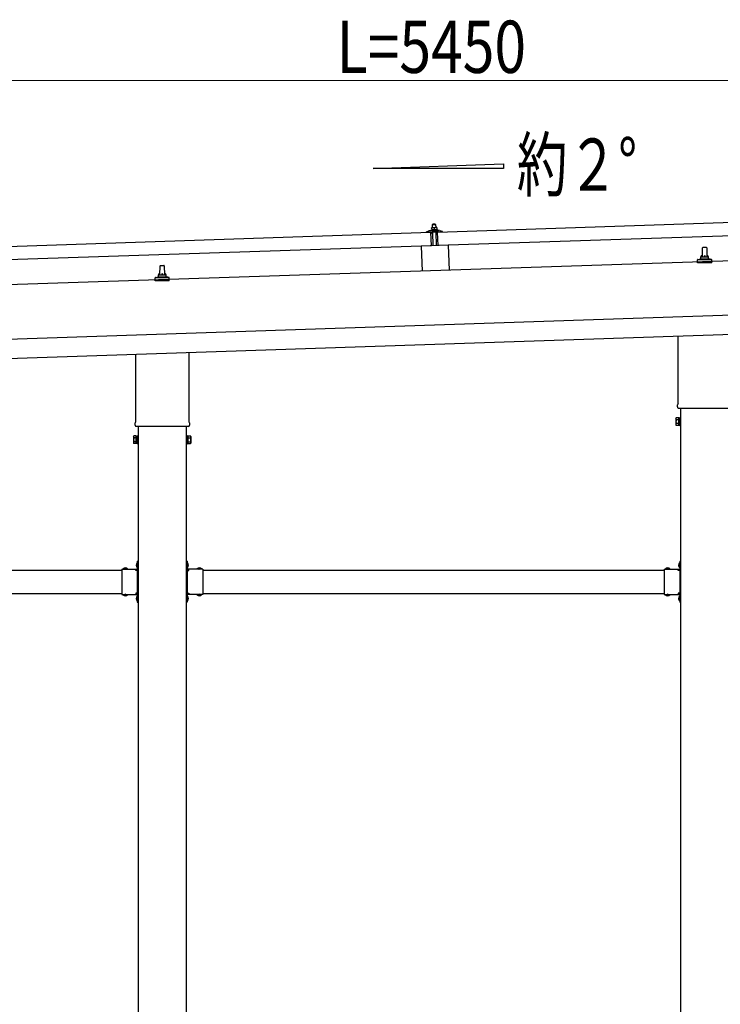
# Model space of a CAD drawing. Units: millimetres. Extents: x 0 to 25259, y 0 to 17820.
# Drawn here: x 12553 to 14361, y 4835 to 7377 of the extents above; entities that cross this region are included whole.
import ezdxf

# ---------------------------------------------------------------- set-up
doc = ezdxf.new("R2010")
doc.units = ezdxf.units.MM
doc.linetypes.add('YHIDDEN_1', pattern=[4, 3, -1])
for name, color, linetype, lineweight in [('USER1', 3, 'Continuous', 13), ('YKK_13', 4, 'Continuous', 30), ('YKK_A1', 4, 'Continuous', 30), ('YKK_D', 6, 'Continuous', 13)]:
    doc.layers.add(name, color=color, linetype=linetype, lineweight=lineweight)
doc.styles.add('text-b', font='extslim2.shx', dxfattribs={"width": 0.8, "bigfont": 'extfont2.shx'})

msp = doc.modelspace()

# ---------------------------------------------------------------- linework, layer by layer
at = {"layer": 'YKK_13'}
for p, q in [((13631.5, 6828.9), (14764.9, 6866.7)), ((13619.4, 6840.1), (13616.2, 6840)), ((13616.2, 6840), (13616.2, 6840)), ((13616.2, 6840), (13616.2, 6840)), ((13616.2, 6840), (13616.2, 6840)), ((13616.2, 6840), (13616.2, 6840)), ((13616.2, 6840), (13616.2, 6840)), ((13616.2, 6840), (13616.2, 6840)), ((13616.2, 6840), (13616.2, 6840)), ((13616.2, 6840), (13616.2, 6840)), ((13616.2, 6840), (13616.2, 6840)), ((13616.2, 6840), (13616.2, 6840)), ((13616.2, 6840), (13616.2, 6840)), ((13616.2, 6840), (13616.2, 6840)), ((13616.2, 6840), (13616.2, 6840)), ((13616.2, 6839.9), (13616.2, 6840)), ((13616.2, 6839.9), (13616.2, 6839.9)), ((13616.2, 6839.9), (13616.2, 6839.9)), ((13616.2, 6839.9), (13616.2, 6839.9)), ((13616.2, 6839.9), (13616.2, 6839.9)), ((13616.2, 6839.9), (13616.2, 6839.9)), ((13616.2, 6839.9), (13616.2, 6839.9)), ((13616.2, 6839.9), (13616.2, 6839.9)), ((13616.2, 6839.8), (13616.2, 6839.9)), ((13616.2, 6839.8), (13616.2, 6839.8)), ((13616.2, 6839.8), (13616.2, 6839.8)), ((13616.2, 6839.8), (13616.2, 6839.8)), ((13616.2, 6839.8), (13616.2, 6839.8)), ((13616.2, 6839.7), (13616.2, 6839.8)), ((13616.2, 6839.7), (13616.2, 6839.7)), ((13616.2, 6839.7), (13616.2, 6839.7)), ((13616.2, 6839.7), (13616.2, 6839.7)), ((13616.2, 6839.6), (13616.2, 6839.7)), ((13616.2, 6839.6), (13616.2, 6839.6)), ((13616.2, 6839.6), (13616.2, 6839.6)), ((13616.2, 6839.6), (13616.2, 6839.6)), ((13616.2, 6839.6), (13616.2, 6839.6)), ((13616.2, 6839.5), (13616.2, 6839.6)), ((13616.7, 6839.6), (13616.6, 6839.5)), ((13616.7, 6839.6), (13616.7, 6839.6)), ((13616.8, 6839.6), (13616.7, 6839.6)), ((13616.9, 6839.6), (13616.8, 6839.6)), ((13617, 6839.7), (13616.9, 6839.6)), ((13617.1, 6839.7), (13617, 6839.7)), ((13617.2, 6839.7), (13617.1, 6839.7)), ((13617.3, 6839.8), (13617.2, 6839.7)), ((13617.4, 6839.8), (13617.3, 6839.8)), ((13617.5, 6839.8), (13617.4, 6839.8)), ((13617.6, 6839.8), (13617.5, 6839.8)), ((13617.7, 6839.9), (13617.6, 6839.8)), ((13617.8, 6839.9), (13617.7, 6839.9)), ((13617.9, 6839.9), (13617.8, 6839.9)), ((13618, 6839.9), (13617.9, 6839.9)), ((13618.1, 6840), (13618, 6839.9)), ((13618.2, 6840), (13618.1, 6840)), ((13618.3, 6840), (13618.2, 6840)), ((13618.4, 6840), (13618.3, 6840)), ((13619.4, 6849.1), (13618.4, 6848.1)), ((13618.4, 6848.1), (13626.4, 6848.3)), ((13618.7, 6840.1), (13618.4, 6848.1)), ((13618.5, 6840), (13618.4, 6840)), ((13618.6, 6840), (13618.5, 6840)), ((13618.7, 6840), (13618.6, 6840)), ((13618.8, 6840), (13618.7, 6840)), ((13618.8, 6840.1), (13618.8, 6840)), ((13618.9, 6840.1), (13618.8, 6840.1)), ((13619, 6840.1), (13618.9, 6840.1)), ((13619, 6840.1), (13619, 6840.1)), ((13619.1, 6840.1), (13619, 6840.1)), ((13619.1, 6840.1), (13619.1, 6840.1)), ((13619.2, 6840.1), (13619.1, 6840.1)), ((13619.2, 6840.1), (13619.2, 6840.1)), ((13619.3, 6840.1), (13619.2, 6840.1)), ((13619.3, 6840.1), (13619.3, 6840.1)), ((13619.3, 6840.1), (13619.3, 6840.1)), ((13619.3, 6840.1), (13619.3, 6840.1)), ((13619.4, 6840.1), (13619.3, 6840.1)), ((13625.4, 6849.3), (13619.4, 6849.1)), ((13625.9, 6840.3), (13619.4, 6840.1)), ((13619.4, 6840.1), (13619.4, 6840.1)), ((13619.4, 6840.1), (13619.4, 6840.1)), ((13619.7, 6840.1), (13619.4, 6840.1)), ((13619.7, 6840.1), (13619.7, 6840.1)), ((13619.8, 6840.1), (13619.7, 6840.1)), ((13619.9, 6840.1), (13619.8, 6840.1)), ((13620, 6840.1), (13619.9, 6840.1)), ((13620, 6840.1), (13620, 6840.1)), ((13620.1, 6840.1), (13620, 6840.1)), ((13620.2, 6840.1), (13620.1, 6840.1)), ((13620.3, 6840.1), (13620.2, 6840.1)), ((13620.4, 6840.1), (13620.3, 6840.1)), ((13620.5, 6840.1), (13620.4, 6840.1)), ((13620.6, 6840.1), (13620.5, 6840.1)), ((13620.7, 6840.1), (13620.6, 6840.1)), ((13620.8, 6840), (13620.7, 6840.1)), ((13621, 6840), (13620.8, 6840)), ((13621.1, 6840), (13621, 6840)), ((13621.2, 6840), (13621.1, 6840)), ((13621.3, 6840), (13621.2, 6840)), ((13621.4, 6840), (13621.3, 6840)), ((13621.5, 6839.9), (13621.4, 6840)), ((13621.6, 6839.9), (13621.5, 6839.9)), ((13621.7, 6839.9), (13621.6, 6839.9)), ((13621.8, 6839.8), (13621.7, 6839.9)), ((13621.9, 6839.8), (13621.8, 6839.8)), ((13622, 6839.8), (13621.9, 6839.8)), ((13622.1, 6839.8), (13622, 6839.8)), ((13622.2, 6839.8), (13622.1, 6839.8)), ((13622.2, 6839.7), (13622.2, 6839.8)), ((13622.3, 6839.7), (13622.2, 6839.7)), ((13622.4, 6839.7), (13622.3, 6839.7)), ((13622.4, 6839.7), (13622.4, 6839.7)), ((13622.7, 6839.6), (13622.4, 6839.7)), ((13622.9, 6839.7), (13622.7, 6839.6)), ((13622.7, 6839.6), (13622.8, 6834.6)), ((13623, 6839.7), (13622.9, 6839.7)), ((13623.1, 6839.8), (13623, 6839.7)), ((13623, 6839.7), (13623, 6839.7)), ((13623.2, 6839.8), (13623.1, 6839.8)), ((13623.2, 6839.8), (13623.2, 6839.8)), ((13623.3, 6839.8), (13623.2, 6839.8)), ((13623.4, 6839.9), (13623.3, 6839.8)), ((13623.5, 6839.9), (13623.4, 6839.9)), ((13623.6, 6839.9), (13623.5, 6839.9)), ((13623.7, 6839.9), (13623.6, 6839.9)), ((13623.8, 6840), (13623.7, 6839.9)), ((13623.9, 6840), (13623.8, 6840)), ((13624, 6840), (13623.9, 6840)), ((13624.1, 6840.1), (13624, 6840)), ((13624.2, 6840.1), (13624.1, 6840.1)), ((13624.3, 6840.1), (13624.2, 6840.1)), ((13624.4, 6840.1), (13624.3, 6840.1)), ((13624.5, 6840.2), (13624.4, 6840.1)), ((13624.6, 6840.2), (13624.5, 6840.2)), ((13624.7, 6840.2), (13624.6, 6840.2)), ((13624.8, 6840.2), (13624.7, 6840.2)), ((13624.9, 6840.2), (13624.8, 6840.2)), ((13625, 6840.2), (13624.9, 6840.2)), ((13625.1, 6840.2), (13625, 6840.2)), ((13625.2, 6840.3), (13625.1, 6840.2)), ((13625.3, 6840.3), (13625.2, 6840.3)), ((13625.3, 6840.3), (13625.3, 6840.3)), ((13625.4, 6840.3), (13625.3, 6840.3)), ((13625.4, 6849.3), (13626.4, 6848.3)), ((13625.5, 6840.3), (13625.4, 6840.3)), ((13625.5, 6840.3), (13625.5, 6840.3)), ((13625.6, 6840.3), (13625.5, 6840.3)), ((13625.6, 6840.3), (13625.6, 6840.3)), ((13625.7, 6840.3), (13625.6, 6840.3)), ((13625.7, 6840.3), (13625.7, 6840.3)), ((13625.8, 6840.3), (13625.7, 6840.3)), ((13625.8, 6840.3), (13625.8, 6840.3)), ((13625.8, 6840.3), (13625.8, 6840.3)), ((13625.8, 6840.3), (13625.8, 6840.3)), ((13625.9, 6840.3), (13625.8, 6840.3)), ((13629.2, 6840.4), (13625.9, 6840.3)), ((13625.9, 6840.3), (13625.9, 6840.3)), ((13625.9, 6840.3), (13625.9, 6840.3)), ((13626.2, 6840.3), (13625.9, 6840.3)), ((13626.2, 6840.3), (13626.2, 6840.3)), ((13626.3, 6840.3), (13626.2, 6840.3)), ((13626.4, 6840.3), (13626.3, 6840.3)), ((13626.4, 6848.3), (13626.7, 6840.3)), ((13626.5, 6840.3), (13626.4, 6840.3)), ((13626.5, 6840.3), (13626.5, 6840.3)), ((13626.6, 6840.3), (13626.5, 6840.3)), ((13626.7, 6840.3), (13626.6, 6840.3)), ((13626.8, 6840.3), (13626.7, 6840.3)), ((13626.9, 6840.3), (13626.8, 6840.3)), ((13627, 6840.3), (13626.9, 6840.3)), ((13627.1, 6840.3), (13627, 6840.3)), ((13627.2, 6840.3), (13627.1, 6840.3)), ((13627.3, 6840.3), (13627.2, 6840.3)), ((13627.5, 6840.2), (13627.3, 6840.3)), ((13627.6, 6840.2), (13627.5, 6840.2)), ((13627.7, 6840.2), (13627.6, 6840.2)), ((13627.8, 6840.2), (13627.7, 6840.2)), ((13627.9, 6840.2), (13627.8, 6840.2)), ((13628, 6840.1), (13627.9, 6840.2)), ((13628.1, 6840.1), (13628, 6840.1)), ((13628.2, 6840.1), (13628.1, 6840.1)), ((13628.3, 6840.1), (13628.2, 6840.1)), ((13628.4, 6840), (13628.3, 6840.1)), ((13628.5, 6840), (13628.4, 6840)), ((13628.6, 6840), (13628.5, 6840)), ((13628.7, 6840), (13628.6, 6840)), ((13628.7, 6840), (13628.7, 6840)), ((13628.8, 6839.9), (13628.7, 6840)), ((13628.9, 6839.9), (13628.8, 6839.9)), ((13628.9, 6839.9), (13628.9, 6839.9)), ((13629.2, 6839.8), (13628.9, 6839.9)), ((13629.2, 6840.4), (13629.2, 6840.3)), ((13629.2, 6840.4), (13629.2, 6840.4)), ((13629.2, 6840.4), (13629.2, 6840.4)), ((13629.2, 6840.4), (13629.2, 6840.4)), ((13629.2, 6840.4), (13629.2, 6840.4)), ((13629.2, 6840.4), (13629.2, 6840.4)), ((13629.2, 6840.4), (13629.2, 6840.4)), ((13629.2, 6840.4), (13629.2, 6840.4)), ((13629.2, 6840.4), (13629.2, 6840.4)), ((13629.2, 6840.4), (13629.2, 6840.4)), ((13629.2, 6840.4), (13629.2, 6840.4)), ((13629.2, 6840.4), (13629.2, 6840.4)), ((13629.2, 6840.4), (13629.2, 6840.4)), ((13629.2, 6840.4), (13629.2, 6840.4)), ((13629.2, 6840.4), (13629.2, 6840.4)), ((13629.2, 6840.4), (13629.2, 6840.4)), ((13629.2, 6840.4), (13629.2, 6840.4)), ((13629.2, 6840.4), (13629.2, 6840.4)), ((13629.2, 6840.3), (13629.2, 6840.2)), ((13629.2, 6840.3), (13629.2, 6840.3)), ((13629.2, 6840.3), (13629.2, 6840.3)), ((13629.2, 6840.3), (13629.2, 6840.3)), ((13629.2, 6840.3), (13629.2, 6840.3)), ((13629.2, 6840.3), (13629.2, 6840.3)), ((13629.2, 6840.2), (13629.2, 6840.1)), ((13629.2, 6840.2), (13629.2, 6840.2)), ((13629.2, 6840.2), (13629.2, 6840.2)), ((13629.2, 6840.2), (13629.2, 6840.2)), ((13629.2, 6840.2), (13629.2, 6840.2)), ((13629.2, 6840.1), (13629.2, 6840)), ((13629.2, 6840.1), (13629.2, 6840.1)), ((13629.2, 6840.1), (13629.2, 6840.1)), ((13629.2, 6840.1), (13629.2, 6840.1)), ((13629.2, 6840), (13629.2, 6839.9)), ((13629.2, 6840), (13629.2, 6840)), ((13629.2, 6840), (13629.2, 6840)), ((13629.2, 6840), (13629.2, 6840)), ((13629.2, 6840), (13629.2, 6840)), ((13629.2, 6839.9), (13629.2, 6839.8)), ((13629.2, 6839.9), (13629.2, 6839.9)), ((13629.2, 6839.9), (13629.2, 6839.9)), ((13629.2, 6839.9), (13629.2, 6839.9)), ((13629.2, 6839.8), (13629.3, 6834.8)), ((12481.2, 6790.6), (13614.5, 6828.3)), ((13602.5, 6828.5), (13602.5, 6829.1)), ((13602.8, 6829.6), (13609, 6831.8)), ((13615.6, 6828.5), (13603.1, 6828)), ((13611.9, 6832.3), (13633.9, 6833.1)), ((13614.4, 6833.9), (13616.3, 6834.8)), ((13614.4, 6833.9), (13631.4, 6834.5)), ((13614.4, 6832.4), (13614.4, 6833.9)), ((13614.4, 6832.4), (13631.4, 6833)), ((13615.7, 6793.4), (13614.5, 6828.3)), ((13616.6, 6825.9), (13616.1, 6828.1)), ((13616.2, 6839.5), (13616.2, 6839.5)), ((13616.2, 6839.5), (13616.2, 6839.5)), ((13616.2, 6839.5), (13616.2, 6839.5)), ((13616.2, 6839.5), (13616.2, 6839.5)), ((13616.2, 6839.5), (13616.2, 6839.5)), ((13616.2, 6839.4), (13616.2, 6839.5)), ((13616.4, 6839.5), (13616.2, 6839.4)), ((13616.2, 6839.4), (13616.3, 6834.4)), ((13616.5, 6834.4), (13616.3, 6834.4)), ((13616.5, 6839.5), (13616.4, 6839.5)), ((13616.5, 6839.5), (13616.5, 6839.5)), ((13616.6, 6839.5), (13616.5, 6839.5)), ((13616.6, 6834.5), (13616.5, 6834.4)), ((13616.6, 6834.5), (13616.6, 6834.5)), ((13616.7, 6834.5), (13616.6, 6834.5)), ((13616.7, 6834.5), (13616.7, 6834.5)), ((13616.8, 6834.5), (13616.7, 6834.5)), ((13616.8, 6834.5), (13616.8, 6834.5)), ((13616.9, 6834.5), (13616.8, 6834.5)), ((13617, 6834.6), (13616.9, 6834.5)), ((13617.1, 6834.6), (13617, 6834.6)), ((13617.1, 6834.6), (13617.1, 6834.6)), ((13617.2, 6834.6), (13617.1, 6834.6)), ((13617.3, 6825.5), (13617.1, 6825.5)), ((13617.3, 6834.6), (13617.2, 6834.6)), ((13617.4, 6834.7), (13617.3, 6834.6)), ((13617.5, 6834.7), (13617.4, 6834.7)), ((13617.6, 6834.7), (13617.5, 6834.7)), ((13617.7, 6834.7), (13617.6, 6834.7)), ((13617.6, 6828.2), (13617.6, 6825.8)), ((13617.8, 6834.7), (13617.7, 6834.7)), ((13617.9, 6834.8), (13617.8, 6834.7)), ((13628.2, 6828.9), (13617.8, 6828.5)), ((13618.1, 6834.8), (13617.9, 6834.8)), ((13618.2, 6834.8), (13618.1, 6834.8)), ((13618.3, 6834.8), (13618.2, 6834.8)), ((13618.5, 6834.8), (13618.3, 6834.8)), ((13618.6, 6834.8), (13618.5, 6834.8)), ((13618.7, 6834.9), (13618.6, 6834.8)), ((13618.8, 6834.9), (13618.7, 6834.9)), ((13619, 6834.9), (13618.8, 6834.9)), ((13619.1, 6834.9), (13619, 6834.9)), ((13620.2, 6793.6), (13619, 6828.6)), ((13619.2, 6834.9), (13619.1, 6834.9)), ((13619.4, 6834.9), (13619.2, 6834.9)), ((13619.5, 6834.9), (13619.4, 6834.9)), ((13619.7, 6834.9), (13619.5, 6834.9)), ((13619.8, 6834.9), (13619.7, 6834.9)), ((13619.9, 6834.9), (13619.8, 6834.9)), ((13620.1, 6834.9), (13619.9, 6834.9)), ((13620.2, 6834.9), (13620.1, 6834.9)), ((13620.3, 6834.9), (13620.2, 6834.9)), ((13620.5, 6834.9), (13620.3, 6834.9)), ((13620.6, 6834.9), (13620.5, 6834.9)), ((13620.7, 6834.9), (13620.6, 6834.9)), ((13620.9, 6834.9), (13620.7, 6834.9)), ((13621, 6834.9), (13620.9, 6834.9)), ((13621.1, 6834.9), (13621, 6834.9)), ((13621.2, 6834.9), (13621.1, 6834.9)), ((13621.4, 6834.9), (13621.2, 6834.9)), ((13621.5, 6834.8), (13621.4, 6834.9)), ((13621.6, 6834.8), (13621.5, 6834.8)), ((13621.7, 6834.8), (13621.6, 6834.8)), ((13621.8, 6834.8), (13621.7, 6834.8)), ((13621.9, 6834.8), (13621.8, 6834.8)), ((13622, 6834.8), (13621.9, 6834.8)), ((13622.1, 6834.8), (13622, 6834.8)), ((13622.1, 6834.7), (13622.1, 6834.8)), ((13622.2, 6834.7), (13622.1, 6834.7)), ((13622.3, 6834.7), (13622.2, 6834.7)), ((13622.4, 6834.7), (13622.3, 6834.7)), ((13622.4, 6834.7), (13622.4, 6834.7)), ((13622.5, 6834.7), (13622.4, 6834.7)), ((13622.5, 6834.7), (13622.5, 6834.7)), ((13622.6, 6834.7), (13622.5, 6834.7)), ((13622.6, 6834.6), (13622.6, 6834.7)), ((13622.8, 6834.6), (13622.6, 6834.6)), ((13623, 6834.7), (13622.8, 6834.6)), ((13623.1, 6834.7), (13623, 6834.7)), ((13623.1, 6834.7), (13623.1, 6834.7)), ((13623.2, 6834.7), (13623.1, 6834.7)), ((13623.2, 6834.7), (13623.2, 6834.7)), ((13623.3, 6834.7), (13623.2, 6834.7)), ((13623.4, 6834.8), (13623.3, 6834.7)), ((13623.3, 6834.7), (13623.3, 6834.7)), ((13623.5, 6834.8), (13623.4, 6834.8)), ((13623.6, 6834.8), (13623.5, 6834.8)), ((13623.6, 6834.8), (13623.6, 6834.8)), ((13623.7, 6834.8), (13623.6, 6834.8)), ((13623.8, 6834.9), (13623.7, 6834.8)), ((13623.9, 6834.9), (13623.8, 6834.9)), ((13624, 6834.9), (13623.9, 6834.9)), ((13624.1, 6834.9), (13624, 6834.9)), ((13624.2, 6834.9), (13624.1, 6834.9)), ((13624.3, 6835), (13624.2, 6834.9)), ((13624.4, 6835), (13624.3, 6835)), ((13624.6, 6835), (13624.4, 6835)), ((13624.7, 6835), (13624.6, 6835)), ((13624.8, 6835), (13624.7, 6835)), ((13625, 6835), (13624.8, 6835)), ((13625.1, 6835.1), (13625, 6835)), ((13625.2, 6835.1), (13625.1, 6835.1)), ((13625.3, 6835.1), (13625.2, 6835.1)), ((13625.5, 6835.1), (13625.3, 6835.1)), ((13625.6, 6835.1), (13625.5, 6835.1)), ((13625.7, 6835.1), (13625.6, 6835.1)), ((13625.9, 6835.1), (13625.7, 6835.1)), ((13626, 6835.1), (13625.9, 6835.1)), ((13626.1, 6835.1), (13626, 6835.1)), ((13626.3, 6835.1), (13626.1, 6835.1)), ((13626.4, 6835.1), (13626.3, 6835.1)), ((13626.6, 6835.1), (13626.4, 6835.1)), ((13626.7, 6835.1), (13626.6, 6835.1)), ((13626.8, 6835.1), (13626.7, 6835.1)), ((13627, 6835.1), (13626.8, 6835.1)), ((13627.1, 6835.1), (13627, 6835.1)), ((13627, 6828.8), (13628.2, 6793.9)), ((13627.2, 6835.1), (13627.1, 6835.1)), ((13627.4, 6835.1), (13627.2, 6835.1)), ((13627.5, 6835.1), (13627.4, 6835.1)), ((13627.6, 6835.1), (13627.5, 6835.1)), ((13627.7, 6835.1), (13627.6, 6835.1)), ((13627.9, 6835.1), (13627.7, 6835.1)), ((13628, 6835.1), (13627.9, 6835.1)), ((13628.1, 6835), (13628, 6835.1)), ((13628.2, 6835), (13628.1, 6835)), ((13628.3, 6835), (13628.2, 6835)), ((13628.4, 6835), (13628.3, 6835)), ((13628.5, 6835), (13628.4, 6835)), ((13628.6, 6835), (13628.5, 6835)), ((13628.6, 6826.2), (13628.5, 6828.6)), ((13628.6, 6835), (13628.6, 6835)), ((13628.7, 6834.9), (13628.6, 6835)), ((13628.8, 6834.9), (13628.7, 6834.9)), ((13628.8, 6834.9), (13628.8, 6834.9)), ((13628.9, 6834.9), (13628.8, 6834.9)), ((13629, 6834.9), (13628.9, 6834.9)), ((13629.2, 6825.9), (13628.9, 6825.9)), ((13629, 6834.9), (13629, 6834.9)), ((13629.1, 6834.9), (13629, 6834.9)), ((13629.1, 6834.9), (13629.1, 6834.9)), ((13629.3, 6834.8), (13629.1, 6834.9)), ((13629.3, 6835.2), (13631.4, 6834.5)), ((13630, 6828.5), (13629.7, 6826.3)), ((13643, 6829.4), (13630.5, 6828.9)), ((13631.4, 6834.5), (13631.4, 6833)), ((13632.7, 6793.9), (13631.5, 6828.9)), ((14766.1, 6831.7), (13632.7, 6793.9)), ((13636.9, 6832.7), (13643.1, 6831)), ((13643.5, 6830.5), (13643.5, 6829.9)), ((13615.7, 6793.4), (12482.3, 6755.6)), ((13659.2, 6794.9), (13589.2, 6792.6)), ((13589.2, 6792.6), (13591.4, 6728.2)), ((13659.2, 6794.9), (13661.3, 6730.5)), ((14316.6, 6789.6), (14325.2, 6789.6)), ((14310.9, 6760.9), (14310.9, 6765.1)), ((14311.9, 6765.1), (14329.9, 6765.1)), ((14314.9, 6765.1), (14315.6, 6788.6)), ((14326.2, 6788.6), (14326.9, 6765.1)), ((14330.9, 6760.9), (14330.9, 6765.1)), ((12914.9, 6718.4), (12915.6, 6741.9)), ((12916.6, 6742.9), (12925.2, 6742.9)), ((12926.2, 6741.9), (12926.9, 6718.4)), ((14302.6, 6749.6), (14302.6, 6757.3)), ((14339.1, 6749.6), (14302.6, 6749.6)), ((14303, 6758.1), (14338.8, 6758.1)), ((14303.4, 6758.3), (14310.1, 6759.9)), ((14310.5, 6760.1), (14331.3, 6760.1)), ((14338.4, 6758.3), (14331.7, 6759.9)), ((14339.1, 6749.6), (14339.1, 6757.3)), ((12903.4, 6711.6), (12910.1, 6713.2)), ((12910.5, 6713.4), (12931.3, 6713.4)), ((12910.9, 6714.2), (12910.9, 6718.4)), ((12911.9, 6718.4), (12929.9, 6718.4)), ((12930.9, 6714.2), (12930.9, 6718.4)), ((12938.4, 6711.6), (12931.7, 6713.2)), ((12902.6, 6702.9), (12902.6, 6710.6)), ((12939.1, 6702.9), (12902.6, 6702.9)), ((12903, 6711.4), (12938.8, 6711.4)), ((12939.1, 6702.9), (12939.1, 6710.6)), ((14252.6, 6385.9), (14252.6, 6560.1)), ((12852.6, 6339.3), (12852.6, 6513.5)), ((12989.2, 6518), (12989.2, 6339.3)), ((14250.9, 6377.2), (14250.9, 6382.7)), ((14388.8, 6373.7), (14253, 6373.7)), ((12850.9, 6330.5), (12850.9, 6336)), ((12990.9, 6336), (12990.9, 6330.5)), ((14246.9, 6347.7), (14247.7, 6349)), ((14246.9, 6347.7), (14246.9, 6330.7)), ((14253.9, 6349), (14247.7, 6349)), ((14253.9, 6344.1), (14247.7, 6344.1)), ((14253.9, 6334.2), (14247.7, 6334.2)), ((14253.9, 6329.3), (14253.9, 6349)), ((14253.9, 6330), (14253.9, 6348.4)), ((14253.9, 6348.4), (14256.4, 6348.4)), ((14256.4, 6328.7), (14256.4, 6349.7)), ((14256.4, 6349.7), (14258.4, 6349.7)), ((14258.4, 6349.7), (14258.4, 6328.7)), ((12988.8, 6327), (12853, 6327)), ((14246.9, 6330.7), (14247.7, 6329.3)), ((14253.9, 6329.3), (14247.7, 6329.3)), ((14256.4, 6330), (14253.9, 6330)), ((14258.4, 6328.7), (14256.4, 6328.7)), ((12846.9, 6301), (12847.7, 6302.3)), ((12846.9, 6301), (12846.9, 6284)), ((12846.9, 6284), (12847.7, 6282.7)), ((12853.9, 6302.3), (12847.7, 6302.3)), ((12853.9, 6297.4), (12847.7, 6297.4)), ((12853.9, 6287.6), (12847.7, 6287.6)), ((12853.9, 6282.7), (12847.7, 6282.7)), ((12853.9, 6282.7), (12853.9, 6302.3)), ((12853.9, 6283.3), (12853.9, 6301.7)), ((12853.9, 6301.7), (12856.4, 6301.7)), ((12856.4, 6283.3), (12853.9, 6283.3)), ((12856.4, 6282), (12856.4, 6303)), ((12856.4, 6303), (12858.4, 6303)), ((12858.4, 6282), (12856.4, 6282)), ((12858.4, 6303), (12858.4, 6282)), ((12985.4, 6303), (12983.4, 6303)), ((12983.4, 6303), (12983.4, 6282)), ((12983.4, 6282), (12985.4, 6282)), ((12985.4, 6282), (12985.4, 6303)), ((12987.9, 6301.7), (12985.4, 6301.7)), ((12985.4, 6283.3), (12987.9, 6283.3)), ((12987.9, 6282.7), (12987.9, 6302.3)), ((12987.9, 6302.3), (12994.1, 6302.3)), ((12987.9, 6283.3), (12987.9, 6301.7)), ((12987.9, 6297.4), (12994.1, 6297.4)), ((12987.9, 6287.6), (12994.1, 6287.6)), ((12987.9, 6282.7), (12994.1, 6282.7)), ((12994.9, 6301), (12994.1, 6302.3)), ((12994.9, 6284), (12994.1, 6282.7)), ((12994.9, 6301), (12994.9, 6284)), ((12856.4, 5978.8), (12858.4, 5978.8)), ((12856.4, 5978.8), (12856.4, 5958.8)), ((12858.4, 5978.8), (12858.4, 5958.8)), ((12985.4, 5978.8), (12983.4, 5978.8)), ((12983.4, 5978.8), (12983.4, 5958.8)), ((12985.4, 5978.8), (12985.4, 5958.8)), ((14256.4, 5978.8), (14258.4, 5978.8)), ((14256.4, 5978.8), (14256.4, 5958.8)), ((14258.4, 5978.8), (14258.4, 5958.8)), ((12816.4, 5958.8), (12816.4, 5892.8)), ((12816.4, 5958.8), (12856.4, 5958.8)), ((12819.5, 5959.3), (12819.5, 5958.8)), ((12819.5, 5959.3), (12831.3, 5959.3)), ((12819.5, 5958.8), (12831.3, 5958.8)), ((12831.3, 5959.3), (12831.3, 5958.8)), ((12852.4, 5954.8), (12852.4, 5956.8)), ((12852.4, 5956.8), (12856.4, 5956.8)), ((12856.4, 5954.8), (12852.4, 5954.8)), ((12855.9, 5974.7), (12856.4, 5974.7)), ((12855.9, 5974.7), (12855.9, 5962.9)), ((12855.9, 5962.9), (12856.4, 5962.9)), ((12856.4, 5974.7), (12856.4, 5962.9)), ((12858.4, 5971.8), (12856.4, 5971.8)), ((12858.4, 5965.8), (12856.4, 5965.8)), ((12856.4, 5954.8), (12856.4, 5896.8)), ((12983.4, 5971.8), (12985.4, 5971.8)), ((12983.4, 5965.8), (12985.4, 5965.8)), ((12985.9, 5974.7), (12985.4, 5974.7)), ((12985.4, 5974.7), (12985.4, 5962.9)), ((12985.9, 5962.9), (12985.4, 5962.9)), ((13025.4, 5958.8), (12985.4, 5958.8)), ((12989.4, 5956.8), (12985.4, 5956.8)), ((12985.4, 5954.8), (12985.4, 5896.8)), ((12985.4, 5954.8), (12989.4, 5954.8)), ((12985.9, 5974.7), (12985.9, 5962.9)), ((12989.4, 5954.8), (12989.4, 5956.8)), ((13022.3, 5959.3), (13010.5, 5959.3)), ((13010.5, 5959.3), (13010.5, 5958.8)), ((13022.3, 5958.8), (13010.5, 5958.8)), ((13022.3, 5959.3), (13022.3, 5958.8)), ((13025.4, 5958.8), (13025.4, 5892.8)), ((14216.4, 5958.8), (14216.4, 5892.8)), ((14216.4, 5958.8), (14256.4, 5958.8)), ((14219.5, 5959.3), (14219.5, 5958.8)), ((14219.5, 5959.3), (14231.3, 5959.3)), ((14219.5, 5958.8), (14231.3, 5958.8)), ((14231.3, 5959.3), (14231.3, 5958.8)), ((14252.4, 5954.8), (14252.4, 5956.8)), ((14252.4, 5956.8), (14256.4, 5956.8)), ((14256.4, 5954.8), (14252.4, 5954.8)), ((14255.9, 5974.7), (14256.4, 5974.7)), ((14255.9, 5974.7), (14255.9, 5962.9)), ((14255.9, 5962.9), (14256.4, 5962.9)), ((14256.4, 5974.7), (14256.4, 5962.9)), ((14258.4, 5971.8), (14256.4, 5971.8)), ((14258.4, 5965.8), (14256.4, 5965.8)), ((14256.4, 5954.8), (14256.4, 5896.8)), ((12816.4, 5892.8), (12856.4, 5892.8)), ((12819.5, 5892.3), (12819.5, 5892.8)), ((12819.5, 5892.8), (12831.3, 5892.8)), ((12819.5, 5892.3), (12831.3, 5892.3)), ((12831.3, 5892.3), (12831.3, 5892.8)), ((12856.4, 5896.8), (12852.4, 5896.8)), ((12852.4, 5896.8), (12852.4, 5894.8)), ((12856.4, 5894.8), (12852.4, 5894.8)), ((12855.9, 5888.7), (12856.4, 5888.7)), ((12855.9, 5888.7), (12855.9, 5876.9)), ((12855.9, 5876.9), (12856.4, 5876.9)), ((12856.4, 5892.8), (12856.4, 5872.8)), ((12856.4, 5888.7), (12856.4, 5876.9)), ((12858.4, 5885.8), (12856.4, 5885.8)), ((12858.4, 5879.8), (12856.4, 5879.8)), ((12858.4, 5892.8), (12858.4, 5872.8)), ((12983.4, 5892.8), (12983.4, 5872.8)), ((12983.4, 5885.8), (12985.4, 5885.8)), ((12983.4, 5879.8), (12985.4, 5879.8)), ((12985.4, 5896.8), (12989.4, 5896.8)), ((12985.4, 5894.8), (12989.4, 5894.8)), ((12985.4, 5892.8), (12985.4, 5872.8)), ((13025.4, 5892.8), (12985.4, 5892.8)), ((12985.9, 5888.7), (12985.4, 5888.7)), ((12985.4, 5888.7), (12985.4, 5876.9)), ((12985.9, 5876.9), (12985.4, 5876.9)), ((12985.9, 5888.7), (12985.9, 5876.9)), ((12989.4, 5896.8), (12989.4, 5894.8)), ((13010.5, 5892.3), (13010.5, 5892.8)), ((13022.3, 5892.8), (13010.5, 5892.8)), ((13022.3, 5892.3), (13010.5, 5892.3)), ((13022.3, 5892.3), (13022.3, 5892.8)), ((14216.4, 5892.8), (14256.4, 5892.8)), ((14219.5, 5892.3), (14219.5, 5892.8)), ((14219.5, 5892.8), (14231.3, 5892.8)), ((14219.5, 5892.3), (14231.3, 5892.3)), ((14231.3, 5892.3), (14231.3, 5892.8)), ((14256.4, 5896.8), (14252.4, 5896.8)), ((14252.4, 5896.8), (14252.4, 5894.8)), ((14256.4, 5894.8), (14252.4, 5894.8)), ((14255.9, 5888.7), (14256.4, 5888.7)), ((14255.9, 5888.7), (14255.9, 5876.9)), ((14255.9, 5876.9), (14256.4, 5876.9)), ((14256.4, 5892.8), (14256.4, 5872.8)), ((14256.4, 5888.7), (14256.4, 5876.9)), ((14258.4, 5885.8), (14256.4, 5885.8)), ((14258.4, 5879.8), (14256.4, 5879.8)), ((14258.4, 5892.8), (14258.4, 5872.8)), ((12856.4, 5872.8), (12858.4, 5872.8)), ((12985.4, 5872.8), (12983.4, 5872.8)), ((14256.4, 5872.8), (14258.4, 5872.8))]:
    msp.add_line(p, q, dxfattribs=at)
at = {"layer": 'YKK_13', "linetype": 'YHIDDEN_1'}
for p, q in [((12822.9, 5961.4), (12824.3, 5958.6)), ((12824.3, 5958.6), (12825.4, 5958)), ((12826.5, 5958.6), (12825.4, 5958)), ((12827.9, 5961.4), (12826.5, 5958.6)), ((12853.8, 5971.3), (12856.6, 5970)), ((12853.8, 5966.3), (12856.6, 5967.7)), ((12856.6, 5970), (12857.2, 5968.8)), ((12856.6, 5967.7), (12857.2, 5968.8)), ((12985.2, 5970), (12984.6, 5968.8)), ((12985.2, 5967.7), (12984.6, 5968.8)), ((12988, 5971.3), (12985.2, 5970)), ((12988, 5966.3), (12985.2, 5967.7)), ((13013.9, 5961.4), (13015.3, 5958.6)), ((13015.3, 5958.6), (13016.4, 5958)), ((13017.5, 5958.6), (13016.4, 5958)), ((13018.9, 5961.4), (13017.5, 5958.6)), ((14222.9, 5961.4), (14224.3, 5958.6)), ((14224.3, 5958.6), (14225.4, 5958)), ((14226.5, 5958.6), (14225.4, 5958)), ((14227.9, 5961.4), (14226.5, 5958.6)), ((14253.8, 5971.3), (14256.6, 5970)), ((14253.8, 5966.3), (14256.6, 5967.7)), ((14256.6, 5970), (14257.2, 5968.8)), ((14256.6, 5967.7), (14257.2, 5968.8)), ((12822.9, 5890.2), (12824.3, 5893)), ((12824.3, 5893), (12825.4, 5893.6)), ((12826.5, 5893), (12825.4, 5893.6)), ((12827.9, 5890.2), (12826.5, 5893)), ((12853.8, 5885.3), (12856.6, 5884)), ((12853.8, 5880.3), (12856.6, 5881.7)), ((12856.6, 5884), (12857.2, 5882.8)), ((12856.6, 5881.7), (12857.2, 5882.8)), ((12985.2, 5884), (12984.6, 5882.8)), ((12985.2, 5881.7), (12984.6, 5882.8)), ((12988, 5885.3), (12985.2, 5884)), ((12988, 5880.3), (12985.2, 5881.7)), ((13013.9, 5890.2), (13015.3, 5893)), ((13015.3, 5893), (13016.4, 5893.6)), ((13017.5, 5893), (13016.4, 5893.6)), ((13018.9, 5890.2), (13017.5, 5893)), ((14222.9, 5890.2), (14224.3, 5893)), ((14224.3, 5893), (14225.4, 5893.6)), ((14226.5, 5893), (14225.4, 5893.6)), ((14227.9, 5890.2), (14226.5, 5893)), ((14253.8, 5885.3), (14256.6, 5884)), ((14253.8, 5880.3), (14256.6, 5881.7)), ((14256.6, 5884), (14257.2, 5882.8)), ((14256.6, 5881.7), (14257.2, 5882.8))]:
    msp.add_line(p, q, dxfattribs=at)
at = {"layer": 'YKK_13'}
for centre, radius, start, end in [((13603, 6829.2), 0.5, 109.2632, 181.9092), ((13603, 6828.5), 0.5, 181.9092, 271.9092), ((13612.3, 6822.3), 10, 91.9092, 109.2632), ((13615.6, 6828), 0.5, 11.3715, 91.9092), ((13617.1, 6826), 0.5, 191.3715, 271.9092), ((13617.3, 6825.8), 0.3, 271.9092, 1.9092), ((13617.9, 6828.2), 0.3, 91.9092, 181.9092), ((13628.2, 6828.6), 0.3, 1.9092, 91.9092), ((13628.9, 6826.2), 0.3, 181.9092, 271.9092), ((13629.2, 6826.4), 0.5, 271.9092, 352.4468), ((13630.5, 6828.4), 0.5, 91.9092, 172.4468), ((13634.2, 6823.1), 10, 74.5551, 91.9092), ((13643, 6829.9), 0.5, 271.9092, 1.9092), ((13643, 6830.5), 0.5, 1.9092, 74.5551), ((14316.6, 6788.6), 1, 90, 178.6051), ((14325.2, 6788.6), 1, 1.3949, 90), ((14315, 6764.4), 4.13, 90, 171.1763), ((14311.9, 6764.1), 1, 90, 180), ((14324.2, 6765.1), 4.83, 133.6028, 180), ((14317.6, 6765.1), 4.83, 0, 46.3972), ((14326.8, 6764.4), 4.13, 8.8237, 90), ((14329.9, 6764.1), 1, 0, 90), ((12916.6, 6741.9), 1, 90, 178.6051), ((12925.2, 6741.9), 1, 1.3949, 90), ((14303.6, 6757.3), 1, 103.627, 180), ((14309.9, 6760.9), 1, 283.627, 0), ((14331.9, 6760.9), 1, 180, 256.373), ((14338.1, 6757.3), 1, 0, 76.373), ((12909.9, 6714.2), 1, 283.627, 0), ((12915, 6717.8), 4.13, 90, 171.1763), ((12911.9, 6717.4), 1, 90, 180), ((12924.2, 6718.4), 4.83, 133.6028, 180), ((12917.6, 6718.4), 4.83, 0, 46.3972), ((12926.8, 6717.8), 4.13, 8.8237, 90), ((12929.9, 6717.4), 1, 0, 90), ((12931.9, 6714.2), 1, 180, 256.373), ((12903.6, 6710.6), 1, 103.627, 180), ((12938.1, 6710.6), 1, 0, 76.373), ((14254.9, 6382.7), 4, 125.0996, 180), ((14254.9, 6377.2), 4, 180, 194.4775), ((14254.9, 6377.2), 4, 194.4775, 241.045), ((12854.9, 6336), 4, 125.0996, 180), ((12986.9, 6336), 4, 0, 54.9004), ((14251.2, 6346.5), 4.34, 145.6158, 214.3842), ((14263.1, 6339.2), 16.2, 162.412, 197.588), ((14251.2, 6331.8), 4.34, 145.6158, 214.3842), ((12854.9, 6330.5), 4, 180, 194.4775), ((12854.9, 6330.5), 4, 194.4775, 241.045), ((12986.9, 6330.5), 4, 298.955, 345.5225), ((12986.9, 6330.5), 4, 345.5225, 0), ((12851.2, 6299.8), 4.34, 145.6158, 214.3842), ((12863.1, 6292.5), 16.2, 162.412, 197.588), ((12851.2, 6285.1), 4.34, 145.6158, 214.3842), ((12990.6, 6299.8), 4.34, 325.6158, 34.3842), ((12978.7, 6292.5), 16.2, 342.412, 17.588), ((12990.6, 6285.1), 4.34, 325.6158, 34.3842), ((12825.4, 5953.6), 8.23, 44.2189, 135.7811), ((12861.6, 5968.8), 8.23, 134.2189, 225.7811), ((12856.4, 5958.8), 2, 270, 0), ((12985.4, 5958.8), 2, 180, 270), ((12980.2, 5968.8), 8.23, 314.2189, 45.7811), ((13016.4, 5953.6), 8.23, 44.2189, 135.7811), ((14225.4, 5953.6), 8.23, 44.2189, 135.7811), ((14261.6, 5968.8), 8.23, 134.2189, 225.7811), ((14256.4, 5958.8), 2, 270, 0), ((12825.4, 5898), 8.23, 224.2189, 315.7811), ((12861.6, 5882.8), 8.23, 134.2189, 225.7811), ((12856.4, 5892.8), 2, 0, 90), ((12985.4, 5892.8), 2, 90, 180), ((12980.2, 5882.8), 8.23, 314.2189, 45.7811), ((13016.4, 5898), 8.23, 224.2189, 315.7811), ((14225.4, 5898), 8.23, 224.2189, 315.7811), ((14261.6, 5882.8), 8.23, 134.2189, 225.7811), ((14256.4, 5892.8), 2, 0, 90)]:
    msp.add_arc(centre, radius, start, end, dxfattribs=at)
at = {"layer": 'YKK_A1'}
for p, q in [((13465.6, 6992.7), (13801.6, 7005.1)), ((13801.6, 6992.7), (13465.6, 6992.7)), ((13801.6, 7005.1), (13801.6, 6992.7)), ((16312.3, 6818.9), (10929.3, 6639.5)), ((10935.6, 6449.6), (16318.6, 6629)), ((14258.4, 6373.7), (14258.4, 3427.8)), ((12858.4, 6327), (12858.4, 3427.8)), ((12983.4, 3427.8), (12983.4, 6327)), ((11625.4, 5955.8), (12816.4, 5955.8)), ((12852.4, 5955.8), (12857.9, 5955.8)), ((12857.9, 5955.8), (12857.9, 5895.8)), ((12989.4, 5955.8), (12983.9, 5955.8)), ((12983.9, 5955.8), (12983.9, 5895.8)), ((13025.4, 5955.8), (14216.4, 5955.8)), ((14252.4, 5955.8), (14257.9, 5955.8)), ((14257.9, 5955.8), (14257.9, 5895.8)), ((11625.4, 5895.8), (12816.4, 5895.8)), ((12852.4, 5895.8), (12857.9, 5895.8)), ((12989.4, 5895.8), (12983.9, 5895.8)), ((13025.4, 5895.8), (14216.4, 5895.8)), ((14252.4, 5895.8), (14257.9, 5895.8))]:
    msp.add_line(p, q, dxfattribs=at)
at = {"layer": 'YKK_A1', "ltscale": 25}
msp.add_line((10933.9, 6499.5), (16316.9, 6679), dxfattribs=at)
at = {"layer": 'YKK_D'}
msp.add_line((16197.9, 7219.9), (11048.3, 7219.9), dxfattribs=at)

# ---------------------------------------------------------------- texts
at = {"layer": 'USER1', "style": 'text-b', "width": 0.710769}
msp.add_text('約２°', height=135, dxfattribs=at).set_placement((13836.1, 6935.5))
at = {"layer": 'YKK_D', "style": 'text-b', "width": 0.8}
msp.add_text('L=5450', height=135, dxfattribs=at).set_placement((13371.1, 7239.9))

doc.saveas('drawing.dxf')
